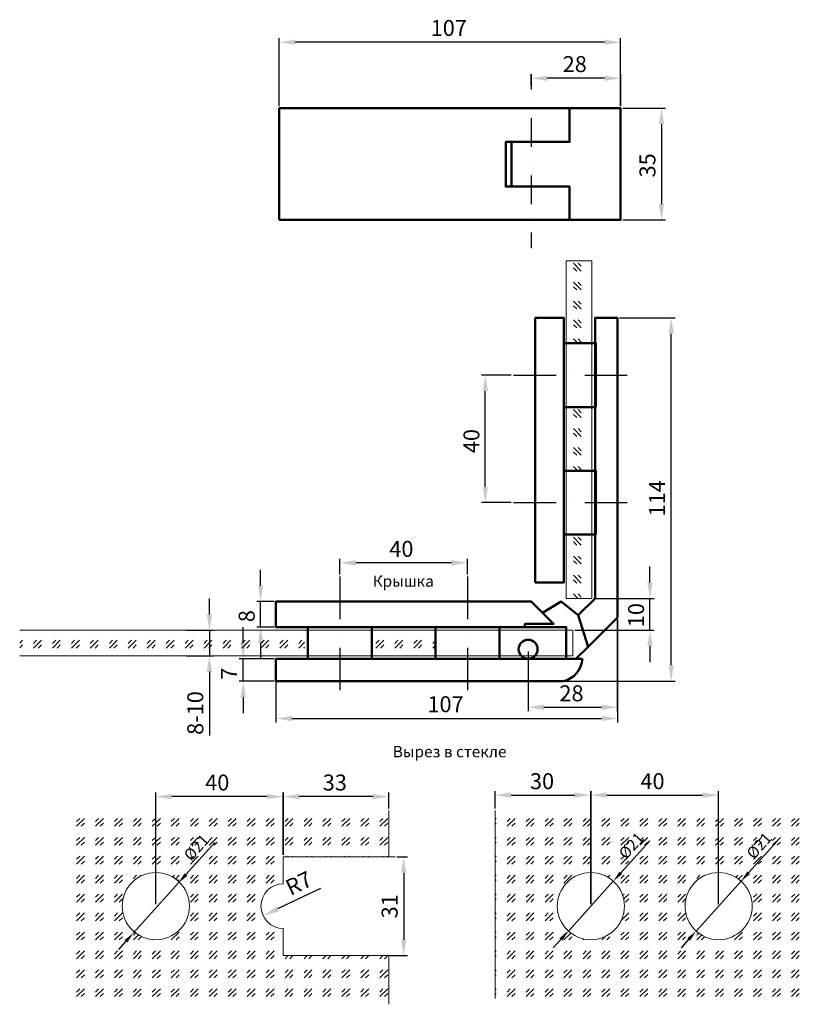
# Model space of a CAD drawing. Units: millimetres. Extents: x 23 to 196, y 58 to 277.
import ezdxf

# ---------------------------------------------------------------- set-up
doc = ezdxf.new("R2010")
doc.units = ezdxf.units.MM
for name, color, linetype, true_color in [('PDF _2Стекло', 150, 'Continuous', 0x007fff), ('PDF _размер', 7, 'Continuous', 0x383e42), ('PDF _Текст', 7, 'Continuous', 0x383e42)]:
    doc.layers.add(name, color=color, linetype=linetype, true_color=true_color)
doc.layers.add('PDF _контур 0.5', color=7, linetype='Continuous')
doc.styles.add('PDF ISOCPEUR Italic', font='isocpeui.ttf')
doc.styles.get("Standard").update_dxf_attribs({"font": 'arial.ttf'})
doc.styles.add('ГОСТ 2.304', font='CS_Gost2304.shx')
doc.dimstyles.new('ISO-25', dxfattribs={"dimtxt": 2.5, "dimasz": 2.5, "dimexe": 1.25, "dimexo": 0.625, "dimtad": 1, "dimtxsty": 'Standard', "dimcen": 2.5, "dimadec": 0, "dimazin": 0, "dimtfac": 1, "dimtmove": 0, "dimatfit": 3, "dimfxl": 1, "dimarcsym": 0})

# ---------------------------------------------------------------- blocks, each defined once
blk = doc.blocks.new('*D2')
at = {"color": 0, "lineweight": -2, "transparency": 16777216}
for p, q in [((162.61, 94.66), (156.21, 87.55)), ((144.58, 74.63), (154.54, 85.69)), ((142.91, 72.77), (141.24, 70.91))]:
    blk.add_line(p, q, dxfattribs=at)
at = {"color": 0, "transparency": 16777216}
for points in [[(155.9, 87.83), (156.52, 87.27), (154.54, 85.69)], [(142.6, 73.05), (143.22, 72.49), (144.58, 74.63)]]:
    blk.add_solid(points, dxfattribs=at)
at = {"layer": 'Defpoints', "color": 0, "transparency": 16777216}
for p in [(154.54, 85.69), (144.58, 74.63)]:
    blk.add_point(p, dxfattribs=at)
at = {"color": 0, "transparency": 16777216, "insert": (158.78, 93.35), "char_height": 2.5, "attachment_point": 5, "rotation": 48.0139}
blk.add_mtext('%%C21', dxfattribs=at)
blk = doc.blocks.new('*D3')
at = {"color": 0, "lineweight": -2, "transparency": 16777216}
for p, q in [((190.94, 94.66), (184.54, 87.55)), ((172.91, 74.63), (182.86, 85.69)), ((171.23, 72.77), (169.56, 70.91))]:
    blk.add_line(p, q, dxfattribs=at)
at = {"color": 0, "transparency": 16777216}
for points in [[(184.23, 87.83), (184.85, 87.27), (182.86, 85.69)], [(170.92, 73.05), (171.54, 72.49), (172.91, 74.63)]]:
    blk.add_solid(points, dxfattribs=at)
at = {"layer": 'Defpoints', "color": 0, "transparency": 16777216}
for p in [(182.86, 85.69), (172.91, 74.63)]:
    blk.add_point(p, dxfattribs=at)
at = {"color": 0, "transparency": 16777216, "insert": (187.11, 93.35), "char_height": 2.5, "attachment_point": 5, "rotation": 48.0139}
blk.add_mtext('%%C21', dxfattribs=at)
blk = doc.blocks.new('*D4')
at = {"color": 0, "lineweight": -2, "transparency": 16777216}
for p, q in [((66.19, 94.26), (59.79, 87.15)), ((48.16, 74.22), (58.12, 85.29)), ((46.49, 72.37), (44.82, 70.51))]:
    blk.add_line(p, q, dxfattribs=at)
at = {"color": 0, "transparency": 16777216}
for points in [[(59.48, 87.43), (60.1, 86.87), (58.12, 85.29)], [(46.18, 72.64), (46.8, 72.09), (48.16, 74.22)]]:
    blk.add_solid(points, dxfattribs=at)
at = {"layer": 'Defpoints', "color": 0, "transparency": 16777216}
for p in [(58.12, 85.29), (48.16, 74.22)]:
    blk.add_point(p, dxfattribs=at)
at = {"color": 0, "transparency": 16777216, "insert": (62.36, 92.95), "char_height": 2.5, "attachment_point": 5, "rotation": 48.0139}
blk.add_mtext('%%C21', dxfattribs=at)

msp = doc.modelspace()

# ---------------------------------------------------------------- linework, layer by layer
at = {"layer": 'PDF _2Стекло', "lineweight": 9}
msp.add_lwpolyline([(144.116, 223.283), (144.116, 148.424), (149.789, 148.424), (149.789, 223.283)], close=True, dxfattribs=at)
for points in [[(145.694, 222.771), (147.443, 221.022)], [(145.694, 221.747), (146.419, 221.022)], [(146.761, 222.771), (147.443, 222.089)], [(145.694, 218.591), (147.443, 216.842)], [(146.761, 218.591), (147.443, 217.866)], [(145.694, 217.525), (146.419, 216.842)], [(145.694, 214.368), (147.443, 212.619)], [(146.761, 214.368), (147.443, 213.686)], [(145.694, 213.344), (146.419, 212.619)], [(145.694, 210.188), (147.443, 208.439)], [(146.761, 210.188), (147.443, 209.506)], [(145.694, 209.122), (146.419, 208.439)], [(145.694, 205.965), (146.675, 205.027)], [(146.761, 205.965), (147.443, 205.283)], [(145.694, 190.311), (147.443, 188.562)], [(146.761, 190.311), (147.443, 189.586)], [(145.694, 189.245), (146.419, 188.562)], [(145.694, 186.088), (147.443, 184.339)], [(146.761, 186.088), (147.443, 185.406)], [(145.694, 185.064), (146.419, 184.339)], [(145.694, 181.908), (147.443, 180.159)], [(146.761, 181.908), (147.443, 181.183)], [(145.694, 180.842), (146.419, 180.159)], [(145.694, 177.685), (146.675, 176.704)], [(146.761, 177.685), (147.443, 177.003)], [(145.694, 161.988), (147.443, 160.239)], [(146.761, 161.988), (147.443, 161.306)], [(145.694, 160.965), (146.419, 160.239)], [(145.694, 157.808), (147.443, 156.059)], [(146.761, 157.808), (147.443, 157.126)], [(145.694, 156.742), (146.419, 156.059)], [(145.694, 153.585), (147.443, 151.836)], [(146.761, 153.585), (147.443, 152.903)], [(145.694, 152.562), (146.419, 151.836)], [(145.694, 149.405), (146.675, 148.424)], [(146.761, 149.405), (147.443, 148.723)], [(22.934, 135.713), (145.566, 135.713), (145.566, 141.343), (22.934, 141.343)], [(22.934, 138.486), (23.531, 139.125)], [(22.934, 137.462), (23.531, 138.102)], [(26.005, 137.376), (27.754, 139.125)], [(26.005, 138.443), (26.688, 139.125)], [(27.029, 137.376), (27.754, 138.102)], [(30.185, 137.376), (31.934, 139.125)], [(30.185, 138.443), (30.91, 139.125)], [(31.252, 137.376), (31.934, 138.102)], [(34.408, 137.376), (36.157, 139.125)], [(34.408, 138.443), (35.091, 139.125)], [(35.432, 137.376), (36.157, 138.102)], [(38.588, 137.376), (40.337, 139.125)], [(38.588, 138.443), (39.313, 139.125)], [(39.655, 137.376), (40.337, 138.102)], [(42.811, 137.376), (44.56, 139.125)], [(42.811, 138.443), (43.494, 139.125)], [(43.835, 137.376), (44.56, 138.102)], [(46.991, 137.376), (48.74, 139.125)], [(46.991, 138.443), (47.716, 139.125)], [(48.058, 137.376), (48.74, 138.102)], [(51.214, 137.376), (52.963, 139.125)], [(51.214, 138.443), (51.897, 139.125)], [(52.28, 137.376), (52.963, 138.102)], [(55.394, 137.376), (57.143, 139.125)], [(55.394, 138.443), (56.119, 139.125)], [(56.461, 137.376), (57.143, 138.102)], [(59.617, 137.376), (61.366, 139.125)], [(59.617, 138.443), (60.3, 139.125)], [(60.683, 137.376), (61.366, 138.102)], [(63.797, 137.376), (65.546, 139.125)], [(63.797, 138.443), (64.522, 139.125)], [(64.864, 137.376), (65.546, 138.102)], [(68.02, 137.376), (69.769, 139.125)], [(68.02, 138.443), (68.702, 139.125)], [(69.086, 137.376), (69.769, 138.102)], [(72.2, 137.376), (73.949, 139.125)], [(72.2, 138.443), (72.925, 139.125)], [(73.267, 137.376), (73.949, 138.102)], [(76.423, 137.376), (78.172, 139.125)], [(76.423, 138.443), (77.105, 139.125)], [(77.489, 137.376), (78.172, 138.102)], [(80.603, 137.376), (82.352, 139.125)], [(80.603, 138.443), (81.328, 139.125)], [(81.669, 137.376), (82.352, 138.102)], [(84.826, 138.443), (85.508, 139.125)], [(84.826, 137.376), (86.106, 138.699)], [(85.892, 137.376), (86.106, 137.632)], [(101.888, 137.376), (103.637, 139.125)], [(101.888, 138.443), (102.613, 139.125)], [(102.954, 137.376), (103.637, 138.102)], [(106.111, 137.376), (107.859, 139.125)], [(106.111, 138.443), (106.793, 139.125)], [(107.177, 137.376), (107.859, 138.102)], [(110.291, 137.376), (112.04, 139.125)], [(110.291, 138.443), (111.016, 139.125)], [(111.357, 137.376), (112.04, 138.102)], [(114.514, 138.443), (115.111, 139.04)], [(114.514, 137.376), (115.111, 138.016)], [(104.746, 91.096), (104.746, 101.376)], [(128.334, 59.702), (128.334, 101.376)], [(35.517, 97.878), (37.309, 99.627)], [(35.517, 98.945), (36.242, 99.627)], [(36.584, 97.878), (37.309, 98.561)], [(39.74, 97.878), (41.489, 99.627)], [(39.74, 98.945), (40.422, 99.627)], [(40.806, 97.878), (41.489, 98.561)], [(43.92, 97.878), (45.712, 99.627)], [(43.92, 98.945), (44.645, 99.627)], [(44.986, 97.878), (45.712, 98.561)], [(48.143, 97.878), (49.892, 99.627)], [(48.143, 98.945), (48.825, 99.627)], [(49.209, 97.878), (49.892, 98.561)], [(52.323, 97.878), (54.115, 99.627)], [(52.323, 98.945), (53.048, 99.627)], [(53.389, 97.878), (54.115, 98.561)], [(56.546, 97.878), (58.295, 99.627)], [(56.546, 98.945), (57.228, 99.627)], [(57.612, 97.878), (58.295, 98.561)], [(60.769, 97.878), (62.518, 99.627)], [(60.769, 98.945), (61.451, 99.627)], [(61.792, 97.878), (62.518, 98.561)], [(64.949, 97.878), (66.698, 99.627)], [(64.949, 98.945), (65.631, 99.627)], [(66.015, 97.878), (66.698, 98.561)], [(69.172, 97.878), (70.921, 99.627)], [(69.172, 98.945), (69.854, 99.627)], [(70.195, 97.878), (70.921, 98.561)], [(73.352, 97.878), (75.101, 99.627)], [(73.352, 98.945), (74.034, 99.627)], [(74.418, 97.878), (75.101, 98.561)], [(77.575, 97.878), (79.323, 99.627)], [(77.575, 98.945), (78.257, 99.627)], [(78.598, 97.878), (79.323, 98.561)], [(81.755, 97.878), (83.504, 99.627)], [(81.755, 98.945), (82.437, 99.627)], [(82.821, 97.878), (83.504, 98.561)], [(85.978, 97.878), (87.726, 99.627)], [(85.978, 98.945), (86.66, 99.627)], [(87.001, 97.878), (87.726, 98.561)], [(90.158, 97.878), (91.907, 99.627)], [(90.158, 98.945), (90.84, 99.627)], [(91.224, 97.878), (91.907, 98.561)], [(94.381, 97.878), (96.129, 99.627)], [(94.381, 98.945), (95.063, 99.627)], [(95.404, 97.878), (96.129, 98.561)], [(98.561, 97.878), (100.31, 99.627)], [(98.561, 98.945), (99.243, 99.627)], [(99.627, 97.878), (100.31, 98.561)], [(102.784, 97.878), (104.532, 99.627)], [(102.784, 98.945), (103.466, 99.627)], [(103.807, 97.878), (104.532, 98.561)], [(128.334, 99.414), (128.547, 99.627)], [(128.334, 98.347), (128.547, 98.561)], [(131.021, 97.878), (132.77, 99.627)], [(131.021, 98.945), (131.703, 99.627)], [(132.045, 97.878), (132.77, 98.561)], [(135.201, 97.878), (136.95, 99.627)], [(135.201, 98.945), (135.926, 99.627)], [(136.267, 97.878), (136.95, 98.561)], [(139.424, 97.878), (141.173, 99.627)], [(139.424, 98.945), (140.106, 99.627)], [(140.448, 97.878), (141.173, 98.561)], [(143.604, 97.878), (145.353, 99.627)], [(143.604, 98.945), (144.329, 99.627)], [(144.67, 97.878), (145.353, 98.561)], [(147.827, 97.878), (149.576, 99.627)], [(147.827, 98.945), (148.509, 99.627)], [(148.851, 97.878), (149.576, 98.561)], [(152.007, 97.878), (153.756, 99.627)], [(152.007, 98.945), (152.732, 99.627)], [(153.073, 97.878), (153.756, 98.561)], [(156.23, 97.878), (157.979, 99.627)], [(156.23, 98.945), (156.912, 99.627)], [(157.254, 97.878), (157.979, 98.561)], [(160.41, 97.878), (162.159, 99.627)], [(160.41, 98.945), (161.135, 99.627)], [(161.476, 97.878), (162.159, 98.561)], [(164.633, 97.878), (166.382, 99.627)], [(164.633, 98.945), (165.315, 99.627)], [(165.657, 97.878), (166.382, 98.561)], [(168.813, 97.878), (170.562, 99.627)], [(168.813, 98.945), (169.538, 99.627)], [(169.879, 97.878), (170.562, 98.561)], [(173.036, 97.878), (174.785, 99.627)], [(173.036, 98.945), (173.718, 99.627)], [(174.059, 97.878), (174.785, 98.561)], [(177.216, 97.878), (178.965, 99.627)], [(177.216, 98.945), (177.941, 99.627)], [(178.282, 97.878), (178.965, 98.561)], [(181.439, 97.878), (183.188, 99.627)], [(181.439, 98.945), (182.121, 99.627)], [(182.462, 97.878), (183.188, 98.561)], [(185.619, 97.878), (187.368, 99.627)], [(185.619, 98.945), (186.344, 99.627)], [(186.685, 97.878), (187.368, 98.561)], [(189.842, 97.878), (191.591, 99.627)], [(189.842, 98.945), (190.524, 99.627)], [(190.865, 97.878), (191.591, 98.561)], [(194.022, 97.878), (195.771, 99.627)], [(194.022, 98.945), (194.747, 99.627)], [(195.088, 97.878), (195.771, 98.561)], [(35.517, 93.655), (37.309, 95.404)], [(35.517, 94.722), (36.242, 95.404)], [(36.584, 93.655), (37.309, 94.381)], [(39.74, 93.655), (41.489, 95.404)], [(39.74, 94.722), (40.422, 95.404)], [(40.806, 93.655), (41.489, 94.381)], [(43.92, 93.655), (45.712, 95.404)], [(43.92, 94.722), (44.645, 95.404)], [(44.986, 93.655), (45.712, 94.381)], [(48.143, 93.655), (49.892, 95.404)], [(48.143, 94.722), (48.825, 95.404)], [(49.209, 93.655), (49.892, 94.381)], [(52.323, 93.655), (54.115, 95.404)], [(52.323, 94.722), (53.048, 95.404)], [(53.389, 93.655), (54.115, 94.381)], [(56.546, 93.655), (58.295, 95.404)], [(56.546, 94.722), (57.228, 95.404)], [(57.612, 93.655), (58.295, 94.381)], [(60.769, 93.655), (62.518, 95.404)], [(60.769, 94.722), (61.451, 95.404)], [(61.792, 93.655), (62.518, 94.381)], [(64.949, 93.655), (66.698, 95.404)], [(64.949, 94.722), (65.631, 95.404)], [(66.015, 93.655), (66.698, 94.381)], [(69.172, 93.655), (70.921, 95.404)], [(69.172, 94.722), (69.854, 95.404)], [(70.195, 93.655), (70.921, 94.381)], [(73.352, 93.655), (75.101, 95.404)], [(73.352, 94.722), (74.034, 95.404)], [(74.418, 93.655), (75.101, 94.381)], [(77.575, 93.655), (79.323, 95.404)], [(77.575, 94.722), (78.257, 95.404)], [(78.598, 93.655), (79.323, 94.381)], [(81.755, 93.655), (83.504, 95.404)], [(81.755, 94.722), (82.437, 95.404)], [(82.821, 93.655), (83.504, 94.381)], [(85.978, 93.655), (87.726, 95.404)], [(85.978, 94.722), (86.66, 95.404)], [(87.001, 93.655), (87.726, 94.381)], [(90.158, 93.655), (91.907, 95.404)], [(90.158, 94.722), (90.84, 95.404)], [(91.224, 93.655), (91.907, 94.381)], [(94.381, 93.655), (96.129, 95.404)], [(94.381, 94.722), (95.063, 95.404)], [(95.404, 93.655), (96.129, 94.381)], [(98.561, 93.655), (100.31, 95.404)], [(98.561, 94.722), (99.243, 95.404)], [(99.627, 93.655), (100.31, 94.381)], [(102.784, 93.655), (104.532, 95.404)], [(102.784, 94.722), (103.466, 95.404)], [(103.807, 93.655), (104.532, 94.381)], [(128.334, 95.191), (128.547, 95.404)], [(128.334, 94.125), (128.547, 94.381)], [(131.021, 93.655), (132.77, 95.404)], [(131.021, 94.722), (131.703, 95.404)], [(132.045, 93.655), (132.77, 94.381)], [(135.201, 93.655), (136.95, 95.404)], [(135.201, 94.722), (135.926, 95.404)], [(136.267, 93.655), (136.95, 94.381)], [(139.424, 93.655), (141.173, 95.404)], [(139.424, 94.722), (140.106, 95.404)], [(140.448, 93.655), (141.173, 94.381)], [(143.604, 93.655), (145.353, 95.404)], [(143.604, 94.722), (144.329, 95.404)], [(144.67, 93.655), (145.353, 94.381)], [(147.827, 93.655), (149.576, 95.404)], [(147.827, 94.722), (148.509, 95.404)], [(148.851, 93.655), (149.576, 94.381)], [(152.007, 93.655), (153.756, 95.404)], [(152.007, 94.722), (152.732, 95.404)], [(153.073, 93.655), (153.756, 94.381)], [(156.23, 93.655), (157.979, 95.404)], [(156.23, 94.722), (156.912, 95.404)], [(157.254, 93.655), (157.979, 94.381)], [(160.41, 93.655), (162.159, 95.404)], [(160.41, 94.722), (161.135, 95.404)], [(161.476, 93.655), (162.159, 94.381)], [(164.633, 93.655), (166.382, 95.404)], [(164.633, 94.722), (165.315, 95.404)], [(165.657, 93.655), (166.382, 94.381)], [(168.813, 93.655), (170.562, 95.404)], [(168.813, 94.722), (169.538, 95.404)], [(169.879, 93.655), (170.562, 94.381)], [(173.036, 93.655), (174.785, 95.404)], [(173.036, 94.722), (173.718, 95.404)], [(174.059, 93.655), (174.785, 94.381)], [(177.216, 93.655), (178.965, 95.404)], [(177.216, 94.722), (177.941, 95.404)], [(178.282, 93.655), (178.965, 94.381)], [(181.439, 93.655), (183.188, 95.404)], [(181.439, 94.722), (182.121, 95.404)], [(182.462, 93.655), (183.188, 94.381)], [(185.619, 93.655), (187.368, 95.404)], [(185.619, 94.722), (186.344, 95.404)], [(186.685, 93.655), (187.368, 94.381)], [(189.842, 93.655), (191.591, 95.404)], [(189.842, 94.722), (190.524, 95.404)], [(190.865, 93.655), (191.591, 94.381)], [(194.022, 93.655), (195.771, 95.404)], [(194.022, 94.722), (194.747, 95.404)], [(195.088, 93.655), (195.771, 94.381)], [(35.517, 89.475), (37.309, 91.224)], [(35.517, 90.542), (36.242, 91.224)], [(36.584, 89.475), (37.309, 90.158)], [(39.74, 89.475), (41.489, 91.224)], [(39.74, 90.542), (40.422, 91.224)], [(40.806, 89.475), (41.489, 90.158)], [(43.92, 89.475), (45.712, 91.224)], [(43.92, 90.542), (44.645, 91.224)], [(44.986, 89.475), (45.712, 90.158)], [(48.143, 89.475), (49.892, 91.224)], [(48.143, 90.542), (48.825, 91.224)], [(49.209, 89.475), (49.892, 90.158)], [(52.323, 89.475), (54.115, 91.224)], [(52.323, 90.542), (53.048, 91.224)], [(53.389, 89.475), (54.115, 90.158)], [(56.546, 89.475), (58.295, 91.224)], [(56.546, 90.542), (57.228, 91.224)], [(57.612, 89.475), (58.295, 90.158)], [(60.769, 89.475), (62.518, 91.224)], [(60.769, 90.542), (61.451, 91.224)], [(61.792, 89.475), (62.518, 90.158)], [(64.949, 89.475), (66.698, 91.224)], [(64.949, 90.542), (65.631, 91.224)], [(66.015, 89.475), (66.698, 90.158)], [(69.172, 89.475), (70.921, 91.224)], [(69.172, 90.542), (69.854, 91.224)], [(70.195, 89.475), (70.921, 90.158)], [(73.352, 89.475), (75.101, 91.224)], [(73.352, 90.542), (74.034, 91.224)], [(74.418, 89.475), (75.101, 90.158)], [(77.575, 89.475), (79.323, 91.224)], [(77.575, 90.542), (78.257, 91.224)], [(78.598, 89.475), (79.323, 90.158)], [(106.153, 91.096), (81.371, 91.096), (81.371, 85.082)], [(82.309, 91.096), (82.437, 91.224)], [(83.376, 91.096), (83.504, 91.224)], [(86.532, 91.096), (86.66, 91.224)], [(87.598, 91.096), (87.726, 91.224)], [(90.712, 91.096), (90.84, 91.224)], [(91.779, 91.096), (91.907, 91.224)], [(94.935, 91.096), (95.063, 91.224)], [(96.001, 91.096), (96.129, 91.224)], [(99.115, 91.096), (99.243, 91.224)], [(100.182, 91.096), (100.31, 91.224)], [(103.338, 91.096), (103.466, 91.224)], [(104.404, 91.096), (104.532, 91.224)], [(128.334, 91.011), (128.547, 91.224)], [(128.334, 89.944), (128.547, 90.158)], [(131.021, 89.475), (132.77, 91.224)], [(131.021, 90.542), (131.703, 91.224)], [(132.045, 89.475), (132.77, 90.158)], [(135.201, 89.475), (136.95, 91.224)], [(135.201, 90.542), (135.926, 91.224)], [(136.267, 89.475), (136.95, 90.158)], [(139.424, 89.475), (141.173, 91.224)], [(139.424, 90.542), (140.106, 91.224)], [(140.448, 89.475), (141.173, 90.158)], [(143.604, 89.475), (145.353, 91.224)], [(143.604, 90.542), (144.329, 91.224)], [(144.67, 89.475), (145.353, 90.158)], [(147.827, 89.475), (149.576, 91.224)], [(147.827, 90.542), (148.509, 91.224)], [(148.851, 89.475), (149.576, 90.158)], [(152.007, 89.475), (153.756, 91.224)], [(152.007, 90.542), (152.732, 91.224)], [(153.073, 89.475), (153.756, 90.158)], [(156.23, 89.475), (157.979, 91.224)], [(156.23, 90.542), (156.912, 91.224)], [(157.254, 89.475), (157.979, 90.158)], [(160.41, 89.475), (162.159, 91.224)], [(160.41, 90.542), (161.135, 91.224)], [(161.476, 89.475), (162.159, 90.158)], [(164.633, 89.475), (166.382, 91.224)], [(164.633, 90.542), (165.315, 91.224)], [(165.657, 89.475), (166.382, 90.158)], [(168.813, 89.475), (170.562, 91.224)], [(168.813, 90.542), (169.538, 91.224)], [(169.879, 89.475), (170.562, 90.158)], [(173.036, 89.475), (174.785, 91.224)], [(173.036, 90.542), (173.718, 91.224)], [(174.059, 89.475), (174.785, 90.158)], [(177.216, 89.475), (178.965, 91.224)], [(177.216, 90.542), (177.941, 91.224)], [(178.282, 89.475), (178.965, 90.158)], [(181.439, 89.475), (183.188, 91.224)], [(181.439, 90.542), (182.121, 91.224)], [(182.462, 89.475), (183.188, 90.158)], [(185.619, 89.475), (187.368, 91.224)], [(185.619, 90.542), (186.344, 91.224)], [(186.685, 89.475), (187.368, 90.158)], [(189.842, 89.475), (191.591, 91.224)], [(189.842, 90.542), (190.524, 91.224)], [(190.865, 89.475), (191.591, 90.158)], [(194.022, 89.475), (195.771, 91.224)], [(194.022, 90.542), (194.747, 91.224)], [(195.088, 89.475), (195.771, 90.158)], [(35.517, 85.252), (37.309, 87.044)], [(35.517, 86.319), (36.242, 87.044)], [(36.584, 85.252), (37.309, 85.978)], [(39.74, 85.252), (41.489, 87.044)], [(39.74, 86.319), (40.422, 87.044)], [(40.806, 85.252), (41.489, 85.978)], [(43.92, 85.252), (45.712, 87.044)], [(43.92, 86.319), (44.645, 87.044)], [(44.986, 85.252), (45.712, 85.978)], [(48.143, 86.319), (48.825, 87.044)], [(49.508, 86.66), (49.892, 87.044)], [(56.802, 86.575), (57.228, 87.044)], [(57.442, 86.148), (58.295, 87.044)], [(57.996, 85.679), (58.295, 85.978)], [(60.769, 85.252), (62.518, 87.044)], [(60.769, 86.319), (61.451, 87.044)], [(61.792, 85.252), (62.518, 85.978)], [(64.949, 85.252), (66.698, 87.044)], [(64.949, 86.319), (65.631, 87.044)], [(66.015, 85.252), (66.698, 85.978)], [(69.172, 85.252), (70.921, 87.044)], [(69.172, 86.319), (69.854, 87.044)], [(70.195, 85.252), (70.921, 85.978)], [(73.352, 85.252), (75.101, 87.044)], [(73.352, 86.319), (74.034, 87.044)], [(74.418, 85.252), (75.101, 85.978)], [(77.575, 85.252), (79.323, 87.044)], [(77.575, 86.319), (78.257, 87.044)], [(78.598, 85.252), (79.323, 85.978)], [(128.334, 86.788), (128.547, 87.044)], [(128.334, 85.722), (128.547, 85.978)], [(131.021, 85.252), (132.77, 87.044)], [(131.021, 86.319), (131.703, 87.044)], [(132.045, 85.252), (132.77, 85.978)], [(135.201, 85.252), (136.95, 87.044)], [(135.201, 86.319), (135.926, 87.044)], [(136.267, 85.252), (136.95, 85.978)], [(139.424, 85.252), (141.173, 87.044)], [(139.424, 86.319), (140.106, 87.044)], [(140.448, 85.252), (141.173, 85.978)], [(143.604, 85.252), (145.353, 87.044)], [(143.604, 86.319), (144.329, 87.044)], [(152.604, 86.916), (152.732, 87.044)], [(153.287, 86.532), (153.756, 87.044)], [(156.23, 85.252), (157.979, 87.044)], [(156.23, 86.319), (156.912, 87.044)], [(157.254, 85.252), (157.979, 85.978)], [(160.41, 85.252), (162.159, 87.044)], [(160.41, 86.319), (161.135, 87.044)], [(161.476, 85.252), (162.159, 85.978)], [(164.633, 85.252), (166.382, 87.044)], [(164.633, 86.319), (165.315, 87.044)], [(165.657, 85.252), (166.382, 85.978)], [(168.813, 85.252), (170.562, 87.044)], [(168.813, 86.319), (169.538, 87.044)], [(169.879, 85.252), (170.562, 85.978)], [(173.036, 86.319), (173.718, 87.044)], [(174.529, 86.788), (174.785, 87.044)], [(181.609, 86.532), (182.121, 87.044)], [(182.249, 86.106), (183.188, 87.044)], [(182.846, 85.636), (183.188, 85.978)], [(185.619, 85.252), (187.368, 87.044)], [(185.619, 86.319), (186.344, 87.044)], [(186.685, 85.252), (187.368, 85.978)], [(189.842, 85.252), (191.591, 87.044)], [(189.842, 86.319), (190.524, 87.044)], [(190.865, 85.252), (191.591, 85.978)], [(194.022, 85.252), (195.771, 87.044)], [(194.022, 86.319), (194.747, 87.044)], [(195.088, 85.252), (195.771, 85.978)], [(35.517, 81.072), (37.309, 82.821)], [(35.517, 82.139), (36.242, 82.821)], [(36.584, 81.072), (37.309, 81.755)], [(39.74, 81.072), (41.489, 82.821)], [(39.74, 82.139), (40.422, 82.821)], [(40.806, 81.072), (41.489, 81.755)], [(43.92, 81.072), (45.712, 82.821)], [(43.92, 82.139), (44.645, 82.821)], [(44.986, 81.072), (45.712, 81.755)], [(60.769, 81.072), (62.518, 82.821)], [(60.769, 82.139), (61.451, 82.821)], [(61.792, 81.072), (62.518, 81.755)], [(64.949, 81.072), (66.698, 82.821)], [(64.949, 82.139), (65.631, 82.821)], [(66.015, 81.072), (66.698, 81.755)], [(69.172, 81.072), (70.921, 82.821)], [(69.172, 82.139), (69.854, 82.821)], [(70.195, 81.072), (70.921, 81.755)], [(73.352, 81.072), (75.101, 82.821)], [(73.352, 82.139), (74.034, 82.821)], [(74.418, 81.072), (75.101, 81.755)], [(128.334, 82.608), (128.547, 82.821)], [(128.334, 81.542), (128.547, 81.755)], [(131.021, 81.072), (132.77, 82.821)], [(131.021, 82.139), (131.703, 82.821)], [(132.045, 81.072), (132.77, 81.755)], [(135.201, 81.072), (136.95, 82.821)], [(135.201, 82.139), (135.926, 82.821)], [(136.267, 81.072), (136.95, 81.755)], [(139.424, 81.072), (141.173, 82.821)], [(139.424, 82.139), (140.106, 82.821)], [(140.448, 81.072), (141.173, 81.755)], [(156.571, 82.48), (156.912, 82.821)], [(156.827, 81.669), (157.979, 82.821)], [(157.254, 81.072), (157.979, 81.755)], [(160.41, 81.072), (162.159, 82.821)], [(160.41, 82.139), (161.135, 82.821)], [(161.476, 81.072), (162.159, 81.755)], [(164.633, 81.072), (166.382, 82.821)], [(164.633, 82.139), (165.315, 82.821)], [(165.657, 81.072), (166.382, 81.755)], [(168.813, 81.072), (170.562, 82.821)], [(168.813, 82.139), (169.538, 82.821)], [(169.879, 81.072), (170.562, 81.755)], [(185.619, 81.072), (187.368, 82.821)], [(185.619, 82.139), (186.344, 82.821)], [(186.685, 81.072), (187.368, 81.755)], [(189.842, 81.072), (191.591, 82.821)], [(189.842, 82.139), (190.524, 82.821)], [(190.865, 81.072), (191.591, 81.755)], [(194.022, 81.072), (195.771, 82.821)], [(194.022, 82.139), (194.747, 82.821)], [(195.088, 81.072), (195.771, 81.755)], [(35.517, 76.892), (37.309, 78.641)], [(35.517, 77.916), (36.242, 78.641)], [(39.74, 76.892), (41.489, 78.641)], [(39.74, 77.916), (40.422, 78.641)], [(43.92, 76.892), (45.712, 78.641)], [(43.92, 77.916), (44.645, 78.641)], [(60.769, 76.892), (62.518, 78.641)], [(60.769, 77.916), (61.451, 78.641)], [(64.949, 76.892), (66.698, 78.641)], [(64.949, 77.916), (65.631, 78.641)], [(69.172, 76.892), (70.921, 78.641)], [(69.172, 77.916), (69.854, 78.641)], [(73.352, 76.892), (75.101, 78.641)], [(73.352, 77.916), (74.034, 78.641)], [(128.334, 78.385), (128.547, 78.641)], [(131.021, 76.892), (132.77, 78.641)], [(131.021, 77.916), (131.703, 78.641)], [(135.201, 76.892), (136.95, 78.641)], [(135.201, 77.916), (135.926, 78.641)], [(139.424, 76.892), (141.173, 78.641)], [(139.424, 77.916), (140.106, 78.641)], [(156.23, 76.892), (157.979, 78.641)], [(156.784, 78.513), (156.912, 78.641)], [(160.41, 76.892), (162.159, 78.641)], [(160.41, 77.916), (161.135, 78.641)], [(164.633, 76.892), (166.382, 78.641)], [(164.633, 77.916), (165.315, 78.641)], [(168.813, 77.916), (169.538, 78.641)], [(185.619, 76.892), (187.368, 78.641)], [(185.619, 77.916), (186.344, 78.641)], [(189.842, 76.892), (191.591, 78.641)], [(189.842, 77.916), (190.524, 78.641)], [(194.022, 76.892), (195.771, 78.641)], [(194.022, 77.916), (194.747, 78.641)], [(36.584, 76.892), (37.309, 77.575)], [(40.806, 76.892), (41.489, 77.575)], [(44.986, 76.892), (45.712, 77.575)], [(61.792, 76.892), (62.518, 77.575)], [(66.015, 76.892), (66.698, 77.575)], [(70.195, 76.892), (70.921, 77.575)], [(74.418, 76.892), (75.101, 77.575)], [(77.575, 76.892), (77.617, 76.935)], [(128.334, 77.319), (128.547, 77.575)], [(132.045, 76.892), (132.77, 77.575)], [(136.267, 76.892), (136.95, 77.575)], [(140.448, 76.892), (141.173, 77.575)], [(157.254, 76.892), (157.979, 77.575)], [(161.476, 76.892), (162.159, 77.575)], [(165.657, 76.892), (166.382, 77.575)], [(168.813, 76.892), (170.562, 78.598)], [(169.879, 76.892), (170.562, 77.575)], [(186.685, 76.892), (187.368, 77.575)], [(190.865, 76.892), (191.591, 77.575)], [(195.088, 76.892), (195.771, 77.575)], [(35.517, 72.669), (37.309, 74.418)], [(35.517, 73.736), (36.242, 74.418)], [(39.74, 72.669), (41.489, 74.418)], [(39.74, 73.736), (40.422, 74.418)], [(43.92, 72.669), (45.712, 74.418)], [(43.92, 73.736), (44.645, 74.418)], [(56.546, 72.669), (58.295, 74.418)], [(60.769, 72.669), (62.518, 74.418)], [(60.769, 73.736), (61.451, 74.418)], [(64.949, 72.669), (66.698, 74.418)], [(64.949, 73.736), (65.631, 74.418)], [(69.172, 72.669), (70.921, 74.418)], [(69.172, 73.736), (69.854, 74.418)], [(73.352, 72.669), (75.101, 74.418)], [(73.352, 73.736), (74.034, 74.418)], [(77.575, 72.669), (79.323, 74.418)], [(77.575, 73.736), (78.257, 74.418)], [(81.371, 75.186), (81.371, 69.172), (106.153, 69.172)], [(128.334, 74.205), (128.547, 74.418)], [(131.021, 72.669), (132.77, 74.418)], [(131.021, 73.736), (131.703, 74.418)], [(135.201, 72.669), (136.95, 74.418)], [(135.201, 73.736), (135.926, 74.418)], [(139.424, 72.669), (141.173, 74.418)], [(139.424, 73.736), (140.106, 74.418)], [(143.604, 73.736), (144.329, 74.418)], [(156.23, 72.669), (157.979, 74.418)], [(156.23, 73.736), (156.912, 74.418)], [(160.41, 72.669), (162.159, 74.418)], [(160.41, 73.736), (161.135, 74.418)], [(164.633, 72.669), (166.382, 74.418)], [(164.633, 73.736), (165.315, 74.418)], [(168.813, 72.669), (170.562, 74.418)], [(168.813, 73.736), (169.538, 74.418)], [(181.439, 72.669), (183.188, 74.418)], [(185.619, 72.669), (187.368, 74.418)], [(185.619, 73.736), (186.344, 74.418)], [(189.842, 72.669), (191.591, 74.418)], [(189.842, 73.736), (190.524, 74.418)], [(194.022, 72.669), (195.771, 74.418)], [(194.022, 73.736), (194.747, 74.418)], [(36.584, 72.669), (37.309, 73.352)], [(40.806, 72.669), (41.489, 73.352)], [(44.986, 72.669), (45.712, 73.352)], [(48.143, 73.736), (48.612, 74.205)], [(48.143, 72.669), (49.252, 73.778)], [(49.209, 72.669), (49.892, 73.352)], [(52.323, 72.669), (52.408, 72.755)], [(53.389, 72.669), (53.432, 72.712)], [(57.612, 72.669), (58.295, 73.352)], [(61.792, 72.669), (62.518, 73.352)], [(66.015, 72.669), (66.698, 73.352)], [(70.195, 72.669), (70.921, 73.352)], [(74.418, 72.669), (75.101, 73.352)], [(78.598, 72.669), (79.323, 73.352)], [(128.334, 73.139), (128.547, 73.352)], [(132.045, 72.669), (132.77, 73.352)], [(136.267, 72.669), (136.95, 73.352)], [(140.448, 72.669), (141.173, 73.352)], [(143.604, 72.669), (145.097, 74.162)], [(144.67, 72.669), (145.353, 73.352)], [(147.827, 72.669), (147.997, 72.883)], [(148.851, 72.669), (148.936, 72.755)], [(152.007, 72.669), (152.817, 73.48)], [(153.073, 72.669), (153.756, 73.352)], [(157.254, 72.669), (157.979, 73.352)], [(161.476, 72.669), (162.159, 73.352)], [(165.657, 72.669), (166.382, 73.352)], [(169.879, 72.669), (170.562, 73.352)], [(173.036, 73.736), (173.462, 74.162)], [(173.036, 72.669), (174.102, 73.736)], [(174.059, 72.669), (174.785, 73.352)], [(177.216, 72.669), (177.301, 72.712)], [(178.282, 72.669), (178.325, 72.712)], [(182.462, 72.669), (183.188, 73.352)], [(186.685, 72.669), (187.368, 73.352)], [(190.865, 72.669), (191.591, 73.352)], [(195.088, 72.669), (195.771, 73.352)], [(35.517, 68.489), (37.309, 70.238)], [(35.517, 69.513), (36.242, 70.238)], [(39.74, 68.489), (41.489, 70.238)], [(39.74, 69.513), (40.422, 70.238)], [(43.92, 68.489), (45.712, 70.238)], [(43.92, 69.513), (44.645, 70.238)], [(48.143, 68.489), (49.892, 70.238)], [(48.143, 69.513), (48.825, 70.238)], [(52.323, 68.489), (54.115, 70.238)], [(52.323, 69.513), (53.048, 70.238)], [(56.546, 68.489), (58.295, 70.238)], [(56.546, 69.513), (57.228, 70.238)], [(60.769, 68.489), (62.518, 70.238)], [(60.769, 69.513), (61.451, 70.238)], [(64.949, 68.489), (66.698, 70.238)], [(64.949, 69.513), (65.631, 70.238)], [(69.172, 68.489), (70.921, 70.238)], [(69.172, 69.513), (69.854, 70.238)], [(73.352, 68.489), (75.101, 70.238)], [(73.352, 69.513), (74.034, 70.238)], [(77.575, 68.489), (79.323, 70.238)], [(77.575, 69.513), (78.257, 70.238)], [(128.334, 69.982), (128.547, 70.238)], [(131.021, 68.489), (132.77, 70.238)], [(131.021, 69.513), (131.703, 70.238)], [(135.201, 68.489), (136.95, 70.238)], [(135.201, 69.513), (135.926, 70.238)], [(139.424, 68.489), (141.173, 70.238)], [(139.424, 69.513), (140.106, 70.238)], [(143.604, 68.489), (145.353, 70.238)], [(143.604, 69.513), (144.329, 70.238)], [(147.827, 68.489), (149.576, 70.238)], [(147.827, 69.513), (148.509, 70.238)], [(152.007, 68.489), (153.756, 70.238)], [(152.007, 69.513), (152.732, 70.238)], [(156.23, 68.489), (157.979, 70.238)], [(156.23, 69.513), (156.912, 70.238)], [(160.41, 68.489), (162.159, 70.238)], [(160.41, 69.513), (161.135, 70.238)], [(164.633, 68.489), (166.382, 70.238)], [(164.633, 69.513), (165.315, 70.238)], [(168.813, 68.489), (170.562, 70.238)], [(168.813, 69.513), (169.538, 70.238)], [(173.036, 68.489), (174.785, 70.238)], [(173.036, 69.513), (173.718, 70.238)], [(177.216, 68.489), (178.965, 70.238)], [(177.216, 69.513), (177.941, 70.238)], [(181.439, 68.489), (183.188, 70.238)], [(181.439, 69.513), (182.121, 70.238)], [(185.619, 68.489), (187.368, 70.238)], [(185.619, 69.513), (186.344, 70.238)], [(189.842, 68.489), (191.591, 70.238)], [(189.842, 69.513), (190.524, 70.238)], [(194.022, 68.489), (195.771, 70.238)], [(194.022, 69.513), (194.747, 70.238)], [(36.584, 68.489), (37.309, 69.172)], [(40.806, 68.489), (41.489, 69.172)], [(44.986, 68.489), (45.712, 69.172)], [(49.209, 68.489), (49.892, 69.172)], [(53.389, 68.489), (54.115, 69.172)], [(57.612, 68.489), (58.295, 69.172)], [(61.792, 68.489), (62.518, 69.172)], [(66.015, 68.489), (66.698, 69.172)], [(70.195, 68.489), (70.921, 69.172)], [(74.418, 68.489), (75.101, 69.172)], [(78.598, 68.489), (79.323, 69.172)], [(81.755, 68.489), (82.437, 69.172)], [(82.821, 68.489), (83.504, 69.172)], [(85.978, 68.489), (86.66, 69.172)], [(87.001, 68.489), (87.726, 69.172)], [(90.158, 68.489), (90.883, 69.172)], [(91.224, 68.489), (91.907, 69.172)], [(94.381, 68.489), (95.063, 69.172)], [(95.404, 68.489), (96.129, 69.172)], [(98.561, 68.489), (99.286, 69.172)], [(99.627, 68.489), (100.31, 69.172)], [(102.784, 68.489), (103.466, 69.172)], [(103.807, 68.489), (104.532, 69.172)], [(104.746, 58.38), (104.746, 69.172)], [(128.334, 68.958), (128.547, 69.172)], [(132.045, 68.489), (132.77, 69.172)], [(136.267, 68.489), (136.95, 69.172)], [(140.448, 68.489), (141.173, 69.172)], [(144.67, 68.489), (145.353, 69.172)], [(148.851, 68.489), (149.576, 69.172)], [(153.073, 68.489), (153.756, 69.172)], [(157.254, 68.489), (157.979, 69.172)], [(161.476, 68.489), (162.159, 69.172)], [(165.657, 68.489), (166.382, 69.172)], [(169.879, 68.489), (170.562, 69.172)], [(174.059, 68.489), (174.785, 69.172)], [(178.282, 68.489), (178.965, 69.172)], [(182.462, 68.489), (183.188, 69.172)], [(186.685, 68.489), (187.368, 69.172)], [(190.865, 68.489), (191.591, 69.172)], [(195.088, 68.489), (195.771, 69.172)], [(35.517, 64.266), (37.309, 66.015)], [(35.517, 65.333), (36.242, 66.015)], [(39.74, 64.266), (41.489, 66.015)], [(39.74, 65.333), (40.422, 66.015)], [(43.92, 64.266), (45.712, 66.015)], [(43.92, 65.333), (44.645, 66.015)], [(48.143, 64.266), (49.892, 66.015)], [(48.143, 65.333), (48.825, 66.015)], [(52.323, 64.266), (54.115, 66.015)], [(52.323, 65.333), (53.048, 66.015)], [(56.546, 64.266), (58.295, 66.015)], [(56.546, 65.333), (57.228, 66.015)], [(60.769, 64.266), (62.518, 66.015)], [(60.769, 65.333), (61.451, 66.015)], [(64.949, 64.266), (66.698, 66.015)], [(64.949, 65.333), (65.631, 66.015)], [(69.172, 64.266), (70.921, 66.015)], [(69.172, 65.333), (69.854, 66.015)], [(73.352, 64.266), (75.101, 66.015)], [(73.352, 65.333), (74.034, 66.015)], [(77.575, 64.266), (79.323, 66.015)], [(77.575, 65.333), (78.257, 66.015)], [(81.755, 64.266), (83.504, 66.015)], [(81.755, 65.333), (82.437, 66.015)], [(85.978, 64.266), (87.726, 66.015)], [(85.978, 65.333), (86.66, 66.015)], [(90.158, 64.266), (91.907, 66.015)], [(90.158, 65.333), (90.84, 66.015)], [(94.381, 64.266), (96.129, 66.015)], [(94.381, 65.333), (95.063, 66.015)], [(98.561, 64.266), (100.31, 66.015)], [(98.561, 65.333), (99.243, 66.015)], [(102.784, 64.266), (104.532, 66.015)], [(102.784, 65.333), (103.466, 66.015)], [(128.334, 65.802), (128.547, 66.015)], [(131.021, 64.266), (132.77, 66.015)], [(131.021, 65.333), (131.703, 66.015)], [(135.201, 64.266), (136.95, 66.015)], [(135.201, 65.333), (135.926, 66.015)], [(139.424, 64.266), (141.173, 66.015)], [(139.424, 65.333), (140.106, 66.015)], [(143.604, 64.266), (145.353, 66.015)], [(143.604, 65.333), (144.329, 66.015)], [(147.827, 64.266), (149.576, 66.015)], [(147.827, 65.333), (148.509, 66.015)], [(152.007, 64.266), (153.756, 66.015)], [(152.007, 65.333), (152.732, 66.015)], [(156.23, 64.266), (157.979, 66.015)], [(156.23, 65.333), (156.912, 66.015)], [(160.41, 64.266), (162.159, 66.015)], [(160.41, 65.333), (161.135, 66.015)], [(164.633, 64.266), (166.382, 66.015)], [(164.633, 65.333), (165.315, 66.015)], [(168.813, 64.266), (170.562, 66.015)], [(168.813, 65.333), (169.538, 66.015)], [(173.036, 64.266), (174.785, 66.015)], [(173.036, 65.333), (173.718, 66.015)], [(177.216, 64.266), (178.965, 66.015)], [(177.216, 65.333), (177.941, 66.015)], [(181.439, 64.266), (183.188, 66.015)], [(181.439, 65.333), (182.121, 66.015)], [(185.619, 64.266), (187.368, 66.015)], [(185.619, 65.333), (186.344, 66.015)], [(189.842, 64.266), (191.591, 66.015)], [(189.842, 65.333), (190.524, 66.015)], [(194.022, 64.266), (195.771, 66.015)], [(194.022, 65.333), (194.747, 66.015)], [(36.584, 64.266), (37.309, 64.949)], [(40.806, 64.266), (41.489, 64.949)], [(44.986, 64.266), (45.712, 64.949)], [(49.209, 64.266), (49.892, 64.949)], [(53.389, 64.266), (54.115, 64.949)], [(57.612, 64.266), (58.295, 64.949)], [(61.792, 64.266), (62.518, 64.949)], [(66.015, 64.266), (66.698, 64.949)], [(70.195, 64.266), (70.921, 64.949)], [(74.418, 64.266), (75.101, 64.949)], [(78.598, 64.266), (79.323, 64.949)], [(82.821, 64.266), (83.504, 64.949)], [(87.001, 64.266), (87.726, 64.949)], [(91.224, 64.266), (91.907, 64.949)], [(95.404, 64.266), (96.129, 64.949)], [(99.627, 64.266), (100.31, 64.949)], [(103.807, 64.266), (104.532, 64.949)], [(128.334, 64.736), (128.547, 64.949)], [(132.045, 64.266), (132.77, 64.949)], [(136.267, 64.266), (136.95, 64.949)], [(140.448, 64.266), (141.173, 64.949)], [(144.67, 64.266), (145.353, 64.949)], [(148.851, 64.266), (149.576, 64.949)], [(153.073, 64.266), (153.756, 64.949)], [(157.254, 64.266), (157.979, 64.949)], [(161.476, 64.266), (162.159, 64.949)], [(165.657, 64.266), (166.382, 64.949)], [(169.879, 64.266), (170.562, 64.949)], [(174.059, 64.266), (174.785, 64.949)], [(178.282, 64.266), (178.965, 64.949)], [(182.462, 64.266), (183.188, 64.949)], [(186.685, 64.266), (187.368, 64.949)], [(190.865, 64.266), (191.591, 64.949)], [(195.088, 64.266), (195.771, 64.949)], [(35.517, 60.086), (37.309, 61.835)], [(35.517, 61.11), (36.242, 61.835)], [(39.74, 60.086), (41.489, 61.835)], [(39.74, 61.11), (40.422, 61.835)], [(43.92, 60.086), (45.712, 61.835)], [(43.92, 61.11), (44.645, 61.835)], [(48.143, 60.086), (49.892, 61.835)], [(48.143, 61.11), (48.825, 61.835)], [(52.323, 60.086), (54.115, 61.835)], [(52.323, 61.11), (53.048, 61.835)], [(56.546, 60.086), (58.295, 61.835)], [(56.546, 61.11), (57.228, 61.835)], [(60.769, 60.086), (62.518, 61.835)], [(60.769, 61.11), (61.451, 61.835)], [(64.949, 60.086), (66.698, 61.835)], [(64.949, 61.11), (65.631, 61.835)], [(69.172, 60.086), (70.921, 61.835)], [(69.172, 61.11), (69.854, 61.835)], [(73.352, 60.086), (75.101, 61.835)], [(73.352, 61.11), (74.034, 61.835)], [(77.575, 60.086), (79.323, 61.835)], [(77.575, 61.11), (78.257, 61.835)], [(81.755, 60.086), (83.504, 61.835)], [(81.755, 61.11), (82.437, 61.835)], [(85.978, 60.086), (87.726, 61.835)], [(85.978, 61.11), (86.66, 61.835)], [(90.158, 60.086), (91.907, 61.835)], [(90.158, 61.11), (90.84, 61.835)], [(94.381, 60.086), (96.129, 61.835)], [(94.381, 61.11), (95.063, 61.835)], [(98.561, 60.086), (100.31, 61.835)], [(98.561, 61.11), (99.243, 61.835)], [(102.784, 60.086), (104.532, 61.835)], [(102.784, 61.11), (103.466, 61.835)], [(128.334, 61.579), (128.547, 61.835)], [(131.021, 60.086), (132.77, 61.835)], [(131.021, 61.11), (131.703, 61.835)], [(135.201, 60.086), (136.95, 61.835)], [(135.201, 61.11), (135.926, 61.835)], [(139.424, 60.086), (141.173, 61.835)], [(139.424, 61.11), (140.106, 61.835)], [(143.604, 60.086), (145.353, 61.835)], [(143.604, 61.11), (144.329, 61.835)], [(147.827, 60.086), (149.576, 61.835)], [(147.827, 61.11), (148.509, 61.835)], [(152.007, 60.086), (153.756, 61.835)], [(152.007, 61.11), (152.732, 61.835)], [(156.23, 60.086), (157.979, 61.835)], [(156.23, 61.11), (156.912, 61.835)], [(160.41, 60.086), (162.159, 61.835)], [(160.41, 61.11), (161.135, 61.835)], [(164.633, 60.086), (166.382, 61.835)], [(164.633, 61.11), (165.315, 61.835)], [(168.813, 60.086), (170.562, 61.835)], [(168.813, 61.11), (169.538, 61.835)], [(173.036, 60.086), (174.785, 61.835)], [(173.036, 61.11), (173.718, 61.835)], [(177.216, 60.086), (178.965, 61.835)], [(177.216, 61.11), (177.941, 61.835)], [(181.439, 60.086), (183.188, 61.835)], [(181.439, 61.11), (182.121, 61.835)], [(185.619, 60.086), (187.368, 61.835)], [(185.619, 61.11), (186.344, 61.835)], [(189.842, 60.086), (191.591, 61.835)], [(189.842, 61.11), (190.524, 61.835)], [(194.022, 60.086), (195.771, 61.835)], [(194.022, 61.11), (194.747, 61.835)], [(36.584, 60.086), (37.309, 60.769)], [(40.806, 60.086), (41.489, 60.769)], [(44.986, 60.086), (45.712, 60.769)], [(49.209, 60.086), (49.892, 60.769)], [(53.389, 60.086), (54.115, 60.769)], [(57.612, 60.086), (58.295, 60.769)], [(61.792, 60.086), (62.518, 60.769)], [(66.015, 60.086), (66.698, 60.769)], [(70.195, 60.086), (70.921, 60.769)], [(74.418, 60.086), (75.101, 60.769)], [(78.598, 60.086), (79.323, 60.769)], [(82.821, 60.086), (83.504, 60.769)], [(87.001, 60.086), (87.726, 60.769)], [(91.224, 60.086), (91.907, 60.769)], [(95.404, 60.086), (96.129, 60.769)], [(99.627, 60.086), (100.31, 60.769)], [(103.807, 60.086), (104.532, 60.769)], [(128.334, 60.555), (128.547, 60.769)], [(132.045, 60.086), (132.77, 60.769)], [(136.267, 60.086), (136.95, 60.769)], [(140.448, 60.086), (141.173, 60.769)], [(144.67, 60.086), (145.353, 60.769)], [(148.851, 60.086), (149.576, 60.769)], [(153.073, 60.086), (153.756, 60.769)], [(157.254, 60.086), (157.979, 60.769)], [(161.476, 60.086), (162.159, 60.769)], [(165.657, 60.086), (166.382, 60.769)], [(169.879, 60.086), (170.562, 60.769)], [(174.059, 60.086), (174.785, 60.769)], [(178.282, 60.086), (178.965, 60.769)], [(182.462, 60.086), (183.188, 60.769)], [(186.685, 60.086), (187.368, 60.769)], [(190.865, 60.086), (191.591, 60.769)], [(195.088, 60.086), (195.771, 60.769)]]:
    msp.add_lwpolyline(points, dxfattribs=at)
for centre in [(53.114, 80.158), (149.56, 80.158), (177.884, 80.158)]:
    msp.add_circle(centre, 7.443, dxfattribs=at)
msp.add_arc((81.396, 80.158), 4.969, 90, 270, dxfattribs=at)
at = {"layer": 'PDF _контур 0.5', "lineweight": 50}
for points in [[(80.475, 232.368), (156.145, 232.368), (156.145, 257.151), (80.475, 257.151)], [(137.249, 151.964), (143.604, 151.964), (143.604, 210.657), (137.249, 210.657)], [(148.936, 137.675), (146.761, 144.67), (150.514, 148.424), (150.514, 210.657), (155.462, 210.657), (155.462, 144.201)], [(150.685, 190.865), (150.685, 205.027), (143.604, 205.027), (143.604, 190.865)], [(150.685, 162.585), (150.685, 176.704), (143.604, 176.704), (143.604, 162.585)], [(100.992, 134.988), (86.831, 134.988), (86.831, 142.068), (100.992, 142.068)], [(115.111, 134.988), (129.272, 134.988), (129.272, 142.068), (115.111, 142.068)]]:
    msp.add_lwpolyline(points, close=True, dxfattribs=at)
for points in [[(144.841, 257.151), (144.841, 249.686), (130.68, 249.686), (130.68, 239.79), (144.841, 239.79), (144.841, 232.368)], [(131.959, 249.686), (131.959, 239.79)], [(144.116, 134.988), (144.116, 142.068), (134.945, 142.068), (79.75, 142.068), (79.75, 147.699), (136.353, 147.699), (141.301, 142.751), (134.945, 142.751), (134.945, 142.068)], [(146.761, 144.67), (143.007, 147.699), (138.827, 145.225)], [(148.936, 137.675), (146.249, 134.988)], [(148.381, 134.988), (148.381, 134.988)]]:
    msp.add_lwpolyline(points, dxfattribs=at)
msp.add_lwpolyline([(147.656, 134.988), (79.75, 134.988), (79.75, 130.04), (143.433, 130.04, 0.3337883), (147.694, 135.008)], format="xyb", dxfattribs=at)
msp.add_circle((135.654, 137.147), 2.111, dxfattribs=at)
at = {"layer": 'PDF _размер', "lineweight": 25}
for points in [[(80.475, 257.577), (80.475, 272.677)], [(152.604, 271.781), (84.015, 271.781)], [(156.145, 264.701), (156.145, 257.577), (156.145, 272.677)], [(136.353, 262.184), (136.353, 264.701), (136.353, 261.288)], [(152.604, 263.805), (139.893, 263.805)], [(136.353, 258.132), (136.353, 258.132)], [(156.614, 257.151), (166.083, 257.151)], [(136.353, 254.933), (136.353, 248.577)], [(165.23, 253.61), (165.23, 235.909)], [(136.353, 245.421), (136.353, 245.421)], [(136.353, 242.264), (136.353, 235.909)], [(136.353, 232.71), (136.353, 232.71)], [(156.614, 232.368), (166.083, 232.368)], [(136.353, 229.553), (136.353, 226.141)], [(155.889, 210.657), (168.258, 210.657)], [(167.363, 133.58), (167.363, 207.117)], [(131.917, 197.946), (125.305, 197.946)], [(132.386, 197.946), (141.855, 197.946)], [(145.012, 197.946), (145.012, 197.946)], [(148.211, 197.946), (157.637, 197.946)], [(126.158, 173.164), (126.158, 194.406)], [(131.917, 169.666), (125.305, 169.666)], [(132.386, 169.666), (141.855, 169.666)], [(145.012, 169.666), (145.012, 169.666)], [(148.211, 169.666), (157.637, 169.666)], [(93.911, 153.713), (93.911, 157.211)], [(118.651, 156.315), (97.452, 156.315)], [(122.191, 153.713), (122.191, 157.211)], [(162.671, 151.964), (162.671, 155.505)], [(76.338, 151.239), (76.338, 154.78)], [(93.911, 153.287), (93.911, 143.817)], [(122.191, 153.287), (122.191, 143.817)], [(64.992, 144.884), (64.992, 148.424)], [(79.323, 147.699), (75.485, 147.699)], [(76.338, 142.068), (76.338, 147.699)], [(150.216, 148.424), (163.566, 148.424)], [(162.671, 141.343), (162.671, 148.424)], [(72.499, 138.528), (72.499, 142.068)], [(79.323, 142.068), (75.485, 142.068)], [(155.462, 123.386), (155.462, 143.732), (155.462, 120.912)], [(59.873, 141.343), (65.887, 141.343)], [(64.992, 141.343), (64.992, 135.713)], [(93.911, 140.661), (93.911, 140.661)], [(122.191, 140.661), (122.191, 140.661)], [(145.993, 141.343), (163.566, 141.343)], [(76.338, 138.528), (76.338, 134.988)], [(162.671, 137.803), (162.671, 134.263)], [(59.873, 135.713), (65.887, 135.713)], [(93.911, 137.462), (93.911, 128.035)], [(122.191, 137.462), (122.191, 128.035)], [(135.628, 136.651), (135.628, 123.386)], [(79.323, 134.988), (71.603, 134.988)], [(72.499, 130.04), (72.499, 134.988)], [(64.992, 132.173), (64.992, 118.011)], [(79.75, 132.087), (79.75, 120.912)], [(79.323, 130.04), (71.603, 130.04)], [(143.86, 130.04), (168.258, 130.04)], [(72.499, 126.5), (72.499, 122.959)], [(139.168, 124.282), (151.922, 124.282)], [(83.29, 121.765), (151.922, 121.765)], [(53.091, 80.56), (53.091, 105.343)], [(104.746, 101.845), (104.746, 105.343)], [(128.334, 101.845), (128.334, 105.684)], [(177.856, 80.56), (177.856, 105.684)], [(77.831, 104.447), (56.631, 104.447)], [(101.205, 104.447), (84.911, 104.447)], [(131.874, 104.788), (145.993, 104.788)], [(153.073, 104.788), (174.315, 104.788)], [(106.58, 91.096), (108.926, 91.096)], [(108.073, 87.556), (108.073, 72.712)], [(89.646, 84.058), (80.091, 79.537)], [(105.172, 69.172), (108.926, 69.172)]]:
    msp.add_lwpolyline(points, dxfattribs=at)
for points in [[(81.371, 105.343), (81.371, 91.523)], [(149.533, 105.684), (149.533, 80.56)]]:
    msp.add_lwpolyline(points, close=True, dxfattribs=at)
at = {"layer": 'PDF _размер', "transparency": 33554559}
for points in [[(84.015, 272.378), (84.015, 271.227), (80.475, 271.781)], [(152.604, 272.378), (152.604, 271.227), (156.145, 271.781)], [(139.893, 264.402), (139.893, 263.208), (136.353, 263.805)], [(152.604, 264.402), (152.604, 263.208), (156.145, 263.805)], [(164.633, 253.61), (165.784, 253.61), (165.23, 257.151)], [(164.633, 235.909), (165.784, 235.909), (165.23, 232.368)], [(166.766, 207.117), (167.96, 207.117), (167.363, 210.657)], [(125.604, 194.406), (126.755, 194.406), (126.158, 197.946)], [(125.604, 173.164), (126.755, 173.164), (126.158, 169.666)], [(97.452, 156.912), (97.452, 155.718), (93.911, 156.315)], [(118.651, 156.912), (118.651, 155.718), (122.191, 156.315)], [(75.783, 151.239), (76.935, 151.239), (76.338, 147.699)], [(162.074, 151.964), (163.268, 151.964), (162.671, 148.424)], [(64.394, 144.884), (65.589, 144.884), (64.992, 141.343)], [(75.783, 138.528), (76.935, 138.528), (76.338, 142.068)], [(162.074, 137.803), (163.268, 137.803), (162.671, 141.343)], [(71.902, 138.528), (73.053, 138.528), (72.499, 134.988)], [(64.394, 132.173), (65.589, 132.173), (64.992, 135.713)], [(166.766, 133.58), (167.96, 133.58), (167.363, 130.04)], [(71.902, 126.5), (73.053, 126.5), (72.499, 130.04)], [(139.168, 124.879), (139.168, 123.684), (135.628, 124.282)], [(151.922, 124.879), (151.922, 123.684), (155.462, 124.282)], [(83.29, 122.362), (83.29, 121.21), (79.75, 121.765)], [(151.922, 122.362), (151.922, 121.21), (155.462, 121.765)], [(56.631, 105.044), (56.631, 103.85), (53.091, 104.447)], [(77.831, 105.044), (77.831, 103.85), (81.371, 104.447)], [(84.911, 105.044), (84.911, 103.85), (81.371, 104.447)], [(101.205, 105.044), (101.205, 103.85), (104.746, 104.447)], [(131.874, 105.385), (131.874, 104.191), (128.334, 104.788)], [(145.993, 105.385), (145.993, 104.191), (149.533, 104.788)], [(153.073, 105.385), (153.073, 104.191), (149.533, 104.788)], [(174.315, 105.385), (174.315, 104.191), (177.856, 104.788)], [(107.476, 87.556), (108.627, 87.556), (108.073, 91.096)], [(79.835, 80.049), (80.347, 78.982), (76.935, 78.001)], [(107.476, 72.712), (108.627, 72.712), (108.073, 69.172)]]:
    msp.add_solid(points, dxfattribs=at)

# ---------------------------------------------------------------- texts
at = {"char_height": 2.5, "attachment_point": 1, "style": 'ГОСТ 2.304'}
for s, width, insert in [('Крышка', 21.16199, (101.188, 153.498)), ('Вырез в стекле', 60.14888, (105.65, 115.675))]:
    msp.add_mtext_dynamic_manual_height_columns(s, width=width, gutter_width=12.5, heights=[0], dxfattribs=dict(at, insert=insert))
at = {"layer": 'PDF _Текст', "char_height": 3.5364, "attachment_point": 4, "style": 'PDF ISOCPEUR Italic'}
for s, insert in [('107', (114.049, 274.505)), ('28', (143.311, 266.486)), ('40', (104.878, 158.949)), ('28', (142.586, 126.914)), ('107', (113.324, 124.483)), ('40', (64.056, 107.122)), ('33', (90.119, 107.122)), ('30', (136.06, 107.42)), ('40', (160.544, 107.42))]:
    msp.add_mtext(s, dxfattribs=dict(at, insert=insert))
at = {"layer": 'PDF _Текст', "attachment_point": 4, "style": 'PDF ISOCPEUR Italic'}
for s, insert, char_height, rotation in [('35', (162.566, 241.805), 3.5364, 90), ('40', (123.536, 180.636), 3.5364, 90), ('114', (164.699, 166.602), 3.5364, 90), ('10', (160.05, 142.032), 3.5364, 90), ('8', (73.713, 143.141), 3.536, 90), ('7', (69.789, 130.386), 3.536, 90), ('8-10', (62.324, 118.144), 3.5364, 90), ('R7', (82.414, 83.599), 3.5364, 25.48291), ('31', (105.407, 77.45), 3.5364, 90)]:
    msp.add_mtext(s, dxfattribs=dict(at, insert=insert, char_height=char_height, rotation=rotation))

# ---------------------------------------------------------------- dimensions: what is measured, and where the dimension line sits
for p1, p2, picture, middle in [((48.163, 74.224), (58.121, 85.289), '*D4', (62.365, 92.951)), ((144.581, 74.626), (154.54, 85.691), '*D2', (158.783, 93.353)), ((172.905, 74.626), (182.863, 85.691), '*D3', (187.107, 93.353))]:
    dim = msp.add_diameter_dim_2p(p1=p1, p2=p2, text='%%C21', dimstyle='ISO-25')
    dim.commit()
    dim.dimension.update_dxf_attribs({"geometry": picture, "text_midpoint": middle})

doc.saveas('drawing.dxf')
